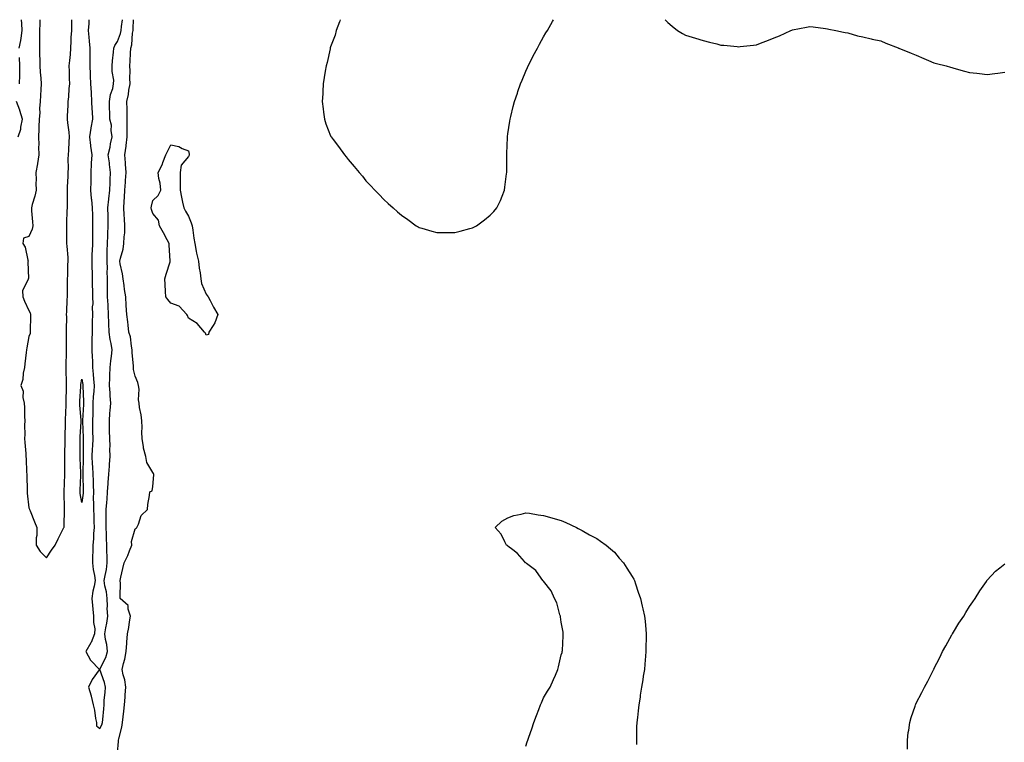
# Model space of a CAD drawing. Units: inches. Extents: x 942083 to 944723, y 7329578 to 7332218.
# Drawn here: x 943643 to 944198, y 7331811 to 7332218 of the extents above; entities that cross this region are included whole.
import ezdxf

# ---------------------------------------------------------------- set-up
doc = ezdxf.new("R2010")
doc.units = ezdxf.units.IN
doc.header["$MEASUREMENT"] = 0
doc.layers.add('Contour_94207329', color=7, linetype='Continuous', true_color=0xe24351)

msp = doc.modelspace()

# ---------------------------------------------------------------- linework, layer by layer
at = {"layer": 'Contour_94207329'}
for points in [[(943642.71, 7332201.92, 3261), (943643.67, 7332206.3, 3261), (943643.69, 7332207.56, 3261), (943644.38, 7332211.92, 3261), (943644.19, 7332215.77, 3261), (943643.97, 7332217.84, 3261), (943643.96, 7332218, 3261)], [(943654.23, 7332218, 3261), (943654.31, 7332215.66, 3261), (943654.03, 7332211.92, 3261), (943654.09, 7332207.96, 3261), (943654.12, 7332205.85, 3261), (943654.19, 7332201.92, 3261), (943654.19, 7332198.07, 3261), (943654.37, 7332195.6, 3261), (943654.37, 7332191.92, 3261), (943654.55, 7332188.42, 3261), (943654.85, 7332185.13, 3261), (943655.02, 7332181.92, 3261), (943654.82, 7332178.69, 3261), (943654.68, 7332175.29, 3261), (943654.46, 7332171.92, 3261), (943654.15, 7332168.02, 3261), (943654.37, 7332165.6, 3261), (943653.97, 7332161.92, 3261), (943653.79, 7332157.66, 3261), (943653.68, 7332156.29, 3261), (943653.52, 7332151.92, 3261), (943653.65, 7332147.52, 3261), (943653.54, 7332146.43, 3261), (943653.65, 7332141.92, 3261), (943652.96, 7332137.01, 3261), (943652.89, 7332136.76, 3261), (943652.03, 7332131.92, 3261), (943652.16, 7332127.81, 3261), (943652.08, 7332125.95, 3261), (943652.23, 7332121.92, 3261), (943651.47, 7332118.5, 3261), (943650.01, 7332113.88, 3261), (943649.51, 7332111.92, 3261), (943649.61, 7332110.36, 3261), (943650.15, 7332104.02, 3261), (943650.29, 7332101.92, 3261), (943649.99, 7332099.98, 3261), (943648.05, 7332095.76, 3261), (943645.1, 7332094.87, 3261), (943644.77, 7332091.92, 3261), (943646.02, 7332089.88, 3261), (943647.56, 7332082.4, 3261), (943647.75, 7332081.92, 3261), (943647.59, 7332081.46, 3261), (943647.87, 7332072.1, 3261), (943647.67, 7332071.92, 3261), (943647.7, 7332071.57, 3261), (943644.55, 7332065.42, 3261), (943644.65, 7332061.92, 3261), (943645.59, 7332059.46, 3261), (943648.05, 7332054.14, 3261), (943648.88, 7332052.75, 3261), (943649.04, 7332051.92, 3261), (943649.08, 7332050.89, 3261), (943648.8, 7332042.68, 3261), (943648.84, 7332041.92, 3261), (943648.81, 7332041.16, 3261), (943648.05, 7332039.53, 3261), (943646.96, 7332033.01, 3261), (943646.76, 7332031.92, 3261), (943646.61, 7332030.49, 3261), (943645.86, 7332024.11, 3261), (943645.65, 7332021.92, 3261), (943644.98, 7332018.86, 3261), (943644.64, 7332015.33, 3261), (943643.65, 7332011.92, 3261), (943644.84, 7332008.7, 3261), (943644.78, 7332005.19, 3261), (943645.46, 7332001.92, 3261), (943645.67, 7331999.54, 3261), (943645.61, 7331994.36, 3261), (943645.78, 7331991.92, 3261), (943645.71, 7331989.58, 3261), (943645.76, 7331984.21, 3261), (943645.68, 7331981.92, 3261), (943645.81, 7331979.69, 3261), (943646.35, 7331973.62, 3261), (943646.46, 7331971.92, 3261), (943646.63, 7331970.5, 3261), (943646.86, 7331963.11, 3261), (943646.99, 7331961.92, 3261), (943647.03, 7331960.9, 3261), (943647.1, 7331952.87, 3261), (943647.14, 7331951.92, 3261), (943647.25, 7331951.12, 3261), (943648.05, 7331942.88, 3261), (943648.39, 7331942.26, 3261), (943648.5, 7331941.92, 3261), (943648.8, 7331941.17, 3261), (943651.26, 7331935.13, 3261), (943652.53, 7331931.92, 3261), (943652.6, 7331927.37, 3261), (943652.16, 7331926.03, 3261), (943652.28, 7331921.92, 3261), (943654.42, 7331918.29, 3261), (943658.05, 7331914.77, 3261), (943660.82, 7331919.15, 3261), (943662.9, 7331921.92, 3261), (943664.58, 7331925.39, 3261), (943667.66, 7331931.53, 3261), (943667.85, 7331931.92, 3261), (943667.91, 7331932.06, 3261), (943668.05, 7331932.99, 3261), (943668.25, 7331941.72, 3261), (943668.26, 7331941.92, 3261), (943668.25, 7331942.12, 3261), (943668.06, 7331951.91, 3261), (943668.06, 7331951.93, 3261), (943668.34, 7331961.63, 3261), (943668.35, 7331961.92, 3261), (943668.34, 7331962.22, 3261), (943668.45, 7331971.52, 3261), (943668.45, 7331972.32, 3261), (943668.48, 7331981.49, 3261), (943668.48, 7331981.92, 3261), (943668.5, 7331982.37, 3261), (943668.69, 7331991.28, 3261), (943668.72, 7331991.92, 3261), (943668.71, 7331992.58, 3261), (943669.16, 7332000.81, 3261), (943669.14, 7332001.92, 3261), (943669.18, 7332003.06, 3261), (943669.26, 7332010.71, 3261), (943669.31, 7332011.92, 3261), (943669.41, 7332013.28, 3261), (943669.1, 7332020.87, 3261), (943669.2, 7332021.92, 3261), (943669.18, 7332023.06, 3261), (943669.3, 7332030.67, 3261), (943669.28, 7332031.92, 3261), (943669.27, 7332033.14, 3261), (943669.36, 7332040.62, 3261), (943669.34, 7332041.92, 3261), (943669.3, 7332043.17, 3261), (943669.43, 7332050.54, 3261), (943669.39, 7332051.92, 3261), (943669.53, 7332053.41, 3261), (943669.63, 7332060.34, 3261), (943669.83, 7332061.92, 3261), (943669.8, 7332063.66, 3261), (943669.95, 7332070.01, 3261), (943669.92, 7332071.92, 3261), (943670, 7332073.87, 3261), (943670.16, 7332079.81, 3261), (943670.25, 7332081.92, 3261), (943670.17, 7332084.04, 3261), (943669.65, 7332090.32, 3261), (943669.58, 7332091.92, 3261), (943669.54, 7332093.41, 3261), (943669.55, 7332100.42, 3261), (943669.51, 7332101.92, 3261), (943669.59, 7332103.46, 3261), (943669.71, 7332110.26, 3261), (943669.8, 7332111.92, 3261), (943669.86, 7332113.73, 3261), (943669.88, 7332120.09, 3261), (943669.93, 7332121.92, 3261), (943669.93, 7332123.8, 3261), (943670.3, 7332129.67, 3261), (943670.3, 7332131.92, 3261), (943670.38, 7332134.25, 3261), (943670.34, 7332139.63, 3261), (943670.43, 7332141.92, 3261), (943670.56, 7332144.43, 3261), (943670.82, 7332149.15, 3261), (943670.96, 7332151.92, 3261), (943670.76, 7332154.62, 3261), (943670.03, 7332159.93, 3261), (943669.87, 7332161.92, 3261), (943669.91, 7332163.78, 3261), (943670.26, 7332169.71, 3261), (943670.31, 7332171.92, 3261), (943670.62, 7332174.49, 3261), (943670.81, 7332179.15, 3261), (943671.22, 7332181.92, 3261), (943671.01, 7332184.87, 3261), (943671.04, 7332188.93, 3261), (943670.84, 7332191.92, 3261), (943671.14, 7332195, 3261), (943671.54, 7332198.43, 3261), (943671.85, 7332201.92, 3261), (943672.04, 7332205.92, 3261), (943672.01, 7332207.96, 3261), (943672.23, 7332211.92, 3261), (943672.37, 7332216.23, 3261), (943672.34, 7332217.63, 3261), (943672.35, 7332218, 3261)], [(943681.85, 7332218, 3261), (943681.97, 7332215.83, 3261), (943681.51, 7332211.92, 3261), (943681.86, 7332208.11, 3261), (943682.04, 7332205.91, 3261), (943682.43, 7332201.92, 3261), (943682.42, 7332197.55, 3261), (943682.47, 7332196.34, 3261), (943682.46, 7332191.92, 3261), (943682.65, 7332187.32, 3261), (943682.56, 7332186.44, 3261), (943682.82, 7332181.92, 3261), (943683.14, 7332177.01, 3261), (943683.14, 7332176.84, 3261), (943683.4, 7332171.92, 3261), (943683.62, 7332167.49, 3261), (943683.76, 7332166.21, 3261), (943683.99, 7332161.92, 3261), (943682.98, 7332156.99, 3261), (943682.97, 7332156.85, 3261), (943682.24, 7332151.92, 3261), (943682.81, 7332147.16, 3261), (943682.82, 7332146.69, 3261), (943683.52, 7332141.92, 3261), (943683.26, 7332137.13, 3261), (943683.21, 7332136.77, 3261), (943682.98, 7332131.92, 3261), (943682.95, 7332127.02, 3261), (943682.94, 7332126.81, 3261), (943682.91, 7332121.92, 3261), (943683.28, 7332117.15, 3261), (943683.35, 7332116.62, 3261), (943683.75, 7332111.92, 3261), (943683.88, 7332107.76, 3261), (943683.88, 7332106.09, 3261), (943684.01, 7332101.92, 3261), (943683.94, 7332097.81, 3261), (943683.95, 7332096.02, 3261), (943683.88, 7332091.92, 3261), (943683.75, 7332087.62, 3261), (943683.67, 7332086.3, 3261), (943683.54, 7332081.92, 3261), (943683.67, 7332077.54, 3261), (943683.7, 7332076.27, 3261), (943683.84, 7332071.92, 3261), (943683.86, 7332067.73, 3261), (943683.95, 7332066.02, 3261), (943683.98, 7332061.92, 3261), (943684.07, 7332057.94, 3261), (943683.87, 7332056.1, 3261), (943683.95, 7332051.92, 3261), (943683.84, 7332047.71, 3261), (943683.85, 7332046.12, 3261), (943683.73, 7332041.92, 3261), (943683.67, 7332037.55, 3261), (943683.67, 7332036.3, 3261), (943683.61, 7332031.92, 3261), (943683.74, 7332027.61, 3261), (943683.89, 7332026.09, 3261), (943684.03, 7332021.92, 3261), (943684.4, 7332018.27, 3261), (943684.51, 7332015.46, 3261), (943684.83, 7332011.92, 3261), (943684.7, 7332008.57, 3261), (943684.35, 7332005.62, 3261), (943684.23, 7332001.92, 3261), (943684.09, 7331997.96, 3261), (943684.08, 7331995.89, 3261), (943683.94, 7331991.92, 3261), (943684.02, 7331987.89, 3261), (943684.02, 7331985.96, 3261), (943684.09, 7331981.92, 3261), (943683.9, 7331977.76, 3261), (943683.76, 7331976.21, 3261), (943683.58, 7331971.92, 3261), (943683.79, 7331967.66, 3261), (943684.01, 7331965.96, 3261), (943684.24, 7331961.92, 3261), (943684.33, 7331958.2, 3261), (943684.4, 7331955.58, 3261), (943684.49, 7331951.92, 3261), (943684.4, 7331948.26, 3261), (943684.61, 7331945.36, 3261), (943684.51, 7331941.92, 3261), (943684.69, 7331938.56, 3261), (943684.67, 7331935.29, 3261), (943684.84, 7331931.92, 3261), (943684.58, 7331928.46, 3261), (943684.51, 7331925.46, 3261), (943684.22, 7331921.92, 3261), (943684.19, 7331918.06, 3261), (943684, 7331915.97, 3261), (943683.96, 7331911.92, 3261), (943684.27, 7331908.15, 3261), (943685.09, 7331904.88, 3261), (943685.42, 7331901.92, 3261), (943684.84, 7331898.71, 3261), (943684.08, 7331895.89, 3261), (943683.5, 7331891.92, 3261), (943684, 7331887.87, 3261), (943684.15, 7331885.82, 3261), (943684.59, 7331881.92, 3261), (943684.53, 7331878.4, 3261), (943685.24, 7331874.74, 3261), (943685.16, 7331871.92, 3261), (943683.17, 7331867.03, 3261), (943683.11, 7331866.86, 3261), (943680.27, 7331861.92, 3261), (943682.84, 7331857.13, 3261), (943682.96, 7331856.83, 3261), (943687.95, 7331851.92, 3261), (943687.75, 7331851.62, 3261), (943683.74, 7331846.23, 3261), (943681.72, 7331841.92, 3261), (943683.2, 7331837.07, 3261), (943683.26, 7331836.71, 3261), (943684.43, 7331831.92, 3261), (943685.06, 7331828.94, 3261), (943685.7, 7331824.27, 3261), (943686.14, 7331821.92, 3261), (943686.28, 7331820.15, 3261), (943688.05, 7331818.55, 3261), (943689.27, 7331820.7, 3261), (943689.6, 7331821.92, 3261), (943689.71, 7331823.58, 3261), (943690.32, 7331829.65, 3261), (943690.46, 7331831.92, 3261), (943690.63, 7331834.5, 3261), (943691.05, 7331838.93, 3261), (943691.22, 7331841.92, 3261), (943690.69, 7331844.56, 3261), (943688.11, 7331851.86, 3261), (943688.09, 7331851.92, 3261), (943688.12, 7331851.99, 3261), (943691.47, 7331858.5, 3261), (943692.36, 7331861.92, 3261), (943691.96, 7331865.83, 3261), (943691.3, 7331868.66, 3261), (943690.88, 7331871.92, 3261), (943691.42, 7331875.29, 3261), (943692.01, 7331877.96, 3261), (943692.54, 7331881.92, 3261), (943692.31, 7331886.17, 3261), (943692.42, 7331887.55, 3261), (943692.23, 7331891.92, 3261), (943691.81, 7331895.68, 3261), (943690.98, 7331898.99, 3261), (943690.56, 7331901.92, 3261), (943691.02, 7331904.89, 3261), (943691.83, 7331908.14, 3261), (943692.3, 7331911.92, 3261), (943692.24, 7331916.11, 3261), (943692.06, 7331917.91, 3261), (943692, 7331921.92, 3261), (943691.87, 7331925.73, 3261), (943691.8, 7331928.17, 3261), (943691.66, 7331931.92, 3261), (943691.69, 7331935.57, 3261), (943691.68, 7331938.29, 3261), (943691.72, 7331941.92, 3261), (943692.01, 7331945.88, 3261), (943692.17, 7331947.8, 3261), (943692.47, 7331951.92, 3261), (943692.81, 7331956.67, 3261), (943692.82, 7331957.15, 3261), (943693.18, 7331961.92, 3261), (943693.59, 7331966.38, 3261), (943693.59, 7331967.46, 3261), (943693.93, 7331971.92, 3261), (943693.78, 7331976.18, 3261), (943693.85, 7331977.72, 3261), (943693.68, 7331981.92, 3261), (943693.59, 7331986.38, 3261), (943693.55, 7331987.42, 3261), (943693.46, 7331991.92, 3261), (943693.71, 7331996.26, 3261), (943693.93, 7331997.8, 3261), (943694.21, 7332001.92, 3261), (943693.9, 7332006.08, 3261), (943693.94, 7332007.81, 3261), (943693.54, 7332011.92, 3261), (943693.68, 7332016.28, 3261), (943693.69, 7332017.56, 3261), (943693.83, 7332021.92, 3261), (943694.3, 7332025.67, 3261), (943694.59, 7332028.46, 3261), (943695.01, 7332031.92, 3261), (943694.45, 7332035.52, 3261), (943693.86, 7332037.74, 3261), (943693.36, 7332041.92, 3261), (943693.21, 7332046.76, 3261), (943693.19, 7332047.06, 3261), (943693.05, 7332051.92, 3261), (943692.81, 7332056.68, 3261), (943692.74, 7332057.23, 3261), (943692.46, 7332061.92, 3261), (943692.42, 7332066.3, 3261), (943692.49, 7332067.48, 3261), (943692.45, 7332071.92, 3261), (943692.3, 7332076.17, 3261), (943692.34, 7332077.63, 3261), (943692.2, 7332081.92, 3261), (943692.31, 7332086.17, 3261), (943692.2, 7332087.76, 3261), (943692.33, 7332091.92, 3261), (943692.56, 7332096.44, 3261), (943692.57, 7332097.4, 3261), (943692.84, 7332101.92, 3261), (943692.74, 7332106.6, 3261), (943692.74, 7332107.24, 3261), (943692.64, 7332111.92, 3261), (943693.19, 7332116.78, 3261), (943693.22, 7332117.08, 3261), (943693.73, 7332121.92, 3261), (943693.87, 7332126.1, 3261), (943693.93, 7332127.79, 3261), (943694.07, 7332131.92, 3261), (943693.53, 7332136.44, 3261), (943693.46, 7332137.33, 3261), (943692.86, 7332141.92, 3261), (943693.84, 7332146.13, 3261), (943694.17, 7332148.05, 3261), (943695, 7332151.92, 3261), (943694.46, 7332155.51, 3261), (943694.61, 7332158.48, 3261), (943693.77, 7332161.92, 3261), (943693.77, 7332166.2, 3261), (943693.59, 7332167.46, 3261), (943693.59, 7332171.92, 3261), (943694.1, 7332175.87, 3261), (943695.34, 7332179.21, 3261), (943695.88, 7332181.92, 3261), (943695.96, 7332184.01, 3261), (943695, 7332188.87, 3261), (943695.07, 7332191.92, 3261), (943695.17, 7332194.8, 3261), (943695.82, 7332199.69, 3261), (943695.91, 7332201.92, 3261), (943696.47, 7332203.5, 3261), (943698.05, 7332205.78, 3261), (943699.8, 7332210.17, 3261), (943700.15, 7332211.92, 3261), (943700.36, 7332214.23, 3261), (943700.89, 7332218, 3261)], [(943698.05, 7331804.8, 3260), (943698.66, 7331811.32, 3260), (943698.68, 7331811.92, 3260), (943698.82, 7331812.69, 3260), (943700.56, 7331819.42, 3260), (943700.91, 7331821.92, 3260), (943701.28, 7331825.16, 3260), (943701.56, 7331828.41, 3260), (943701.99, 7331831.92, 3260), (943702.29, 7331836.15, 3260), (943702.42, 7331837.55, 3260), (943702.72, 7331841.92, 3260), (943702.12, 7331845.99, 3260), (943701.22, 7331848.74, 3260), (943700.6, 7331851.92, 3260), (943701.36, 7331855.23, 3260), (943702.26, 7331857.71, 3260), (943702.94, 7331861.92, 3260), (943703.26, 7331866.71, 3260), (943703.32, 7331867.19, 3260), (943703.67, 7331871.92, 3260), (943704.41, 7331875.56, 3260), (943704.87, 7331878.73, 3260), (943705.45, 7331881.92, 3260), (943704.07, 7331885.9, 3260), (943704.07, 7331887.94, 3260), (943699.64, 7331891.92, 3260), (943699.5, 7331893.37, 3260), (943699.73, 7331900.24, 3260), (943699.59, 7331901.92, 3260), (943700.02, 7331903.9, 3260), (943701.14, 7331908.83, 3260), (943701.8, 7331911.92, 3260), (943703.89, 7331916.09, 3260), (943704.75, 7331918.62, 3260), (943706.09, 7331921.92, 3260), (943706.01, 7331923.97, 3260), (943708.05, 7331931, 3260), (943708.51, 7331931.47, 3260), (943708.93, 7331931.92, 3260), (943709.79, 7331933.66, 3260), (943711.36, 7331938.6, 3260), (943714.99, 7331941.92, 3260), (943715.23, 7331944.75, 3260), (943715.99, 7331949.86, 3260), (943716.25, 7331951.92, 3260), (943717.53, 7331952.43, 3260), (943718.05, 7331954.9, 3260), (943718.51, 7331961.47, 3260), (943718.46, 7331961.92, 3260), (943718.34, 7331962.22, 3260), (943718.05, 7331962.88, 3260), (943714.61, 7331968.49, 3260), (943713.92, 7331971.92, 3260), (943712.74, 7331976.61, 3260), (943712.72, 7331977.25, 3260), (943711.9, 7331981.92, 3260), (943711.7, 7331985.57, 3260), (943711.86, 7331988.11, 3260), (943711.69, 7331991.92, 3260), (943711.41, 7331995.28, 3260), (943710.45, 7331999.52, 3260), (943710.18, 7332001.92, 3260), (943709.84, 7332003.71, 3260), (943710.22, 7332009.76, 3260), (943709.94, 7332011.92, 3260), (943709.6, 7332013.47, 3260), (943708.05, 7332017.1, 3260), (943707.1, 7332020.97, 3260), (943707, 7332021.92, 3260), (943707.02, 7332022.94, 3260), (943706.34, 7332030.21, 3260), (943706.38, 7332031.92, 3260), (943705.88, 7332034.09, 3260), (943705.36, 7332039.23, 3260), (943704.49, 7332041.92, 3260), (943704.04, 7332045.93, 3260), (943703.89, 7332047.76, 3260), (943703.38, 7332051.92, 3260), (943702.99, 7332056.86, 3260), (943702.99, 7332056.98, 3260), (943702.67, 7332061.92, 3260), (943702.08, 7332065.96, 3260), (943701.74, 7332068.23, 3260), (943701.19, 7332071.92, 3260), (943700.93, 7332074.8, 3260), (943699.58, 7332080.39, 3260), (943699.4, 7332081.92, 3260), (943699.69, 7332083.56, 3260), (943701.21, 7332088.75, 3260), (943701.64, 7332091.92, 3260), (943701.73, 7332095.6, 3260), (943702.11, 7332097.86, 3260), (943702.19, 7332101.92, 3260), (943701.99, 7332105.86, 3260), (943701.87, 7332108.11, 3260), (943701.66, 7332111.92, 3260), (943701.77, 7332115.64, 3260), (943702.02, 7332117.94, 3260), (943702.12, 7332121.92, 3260), (943702.48, 7332126.36, 3260), (943702.53, 7332127.43, 3260), (943702.94, 7332131.92, 3260), (943702.65, 7332136.52, 3260), (943702.56, 7332137.4, 3260), (943702.26, 7332141.92, 3260), (943702.87, 7332146.74, 3260), (943702.93, 7332147.04, 3260), (943703.43, 7332151.92, 3260), (943703.51, 7332156.46, 3260), (943703.5, 7332157.37, 3260), (943703.58, 7332161.92, 3260), (943703.43, 7332166.54, 3260), (943703.48, 7332167.35, 3260), (943703.31, 7332171.92, 3260), (943704.19, 7332175.78, 3260), (943704.48, 7332178.35, 3260), (943705.15, 7332181.92, 3260), (943704.99, 7332184.97, 3260), (943705.22, 7332189.09, 3260), (943705.04, 7332191.92, 3260), (943705.26, 7332194.71, 3260), (943705.33, 7332199.2, 3260), (943705.52, 7332201.92, 3260), (943706.08, 7332203.89, 3260), (943706.57, 7332210.43, 3260), (943706.87, 7332211.92, 3260), (943706.97, 7332213, 3260), (943707.15, 7332218, 3260)], [(943823.5, 7332218, 3260), (943823.22, 7332217.08, 3260), (943823.15, 7332216.83, 3260), (943821.31, 7332211.92, 3260), (943820.6, 7332209.37, 3260), (943818.05, 7332202.65, 3260), (943817.89, 7332202.08, 3260), (943817.84, 7332201.92, 3260), (943817.78, 7332201.65, 3260), (943816.11, 7332193.86, 3260), (943815.58, 7332191.92, 3260), (943815.05, 7332188.92, 3260), (943814.57, 7332185.39, 3260), (943813.88, 7332181.92, 3260), (943813.67, 7332177.54, 3260), (943813.66, 7332176.31, 3260), (943813.39, 7332171.92, 3260), (943813.84, 7332167.71, 3260), (943814.15, 7332165.82, 3260), (943814.61, 7332161.92, 3260), (943815.43, 7332159.3, 3260), (943818.05, 7332152.48, 3260), (943818.26, 7332152.13, 3260), (943818.38, 7332151.92, 3260), (943819.48, 7332150.49, 3260), (943822.59, 7332146.47, 3260), (943825.86, 7332141.92, 3260), (943826.87, 7332140.73, 3260), (943828.05, 7332139.18, 3260), (943831.48, 7332135.35, 3260), (943834.21, 7332131.92, 3260), (943836, 7332129.86, 3260), (943838.05, 7332127.23, 3260), (943840.68, 7332124.55, 3260), (943843, 7332121.92, 3260), (943845.53, 7332119.4, 3260), (943848.05, 7332116.62, 3260), (943850.63, 7332114.5, 3260), (943853.33, 7332111.92, 3260), (943855.88, 7332109.76, 3260), (943858.05, 7332107.76, 3260), (943861.6, 7332105.47, 3260), (943866.36, 7332101.92, 3260), (943867.41, 7332101.28, 3260), (943868.05, 7332100.89, 3260), (943869.48, 7332100.49, 3260), (943875.05, 7332098.92, 3260), (943878.05, 7332098.07, 3260), (943881.87, 7332098.11, 3260), (943884.26, 7332098.13, 3260), (943888.05, 7332098.09, 3260), (943891.07, 7332098.91, 3260), (943896.51, 7332100.37, 3260), (943898.05, 7332100.77, 3260), (943898.81, 7332101.15, 3260), (943900.34, 7332101.92, 3260), (943904.77, 7332105.2, 3260), (943908.05, 7332107.78, 3260), (943910.06, 7332109.91, 3260), (943911.78, 7332111.92, 3260), (943913.79, 7332116.18, 3260), (943914.72, 7332118.59, 3260), (943916.07, 7332121.92, 3260), (943916.32, 7332123.65, 3260), (943917.2, 7332131.07, 3260), (943917.32, 7332131.92, 3260), (943917.34, 7332132.63, 3260), (943917.34, 7332141.21, 3260), (943917.37, 7332141.92, 3260), (943917.42, 7332142.55, 3260), (943917.76, 7332151.63, 3260), (943917.79, 7332151.92, 3260), (943917.83, 7332152.14, 3260), (943918.05, 7332153.59, 3260), (943919.08, 7332160.89, 3260), (943919.19, 7332161.92, 3260), (943919.58, 7332163.45, 3260), (943920.98, 7332169, 3260), (943921.68, 7332171.92, 3260), (943923.33, 7332176.64, 3260), (943923.65, 7332177.52, 3260), (943925.16, 7332181.92, 3260), (943925.97, 7332184, 3260), (943928.05, 7332188.9, 3260), (943929.01, 7332190.97, 3260), (943929.48, 7332191.92, 3260), (943930.91, 7332194.78, 3260), (943932.3, 7332197.67, 3260), (943934.65, 7332201.92, 3260), (943935.75, 7332204.22, 3260), (943938.05, 7332208.4, 3260), (943939.39, 7332210.58, 3260), (943940.29, 7332211.92, 3260), (943943.05, 7332216.92, 3260), (943943.65, 7332218, 3260)], [(944006.65, 7332218, 3260), (944008.05, 7332216.46, 3260), (944010.47, 7332214.34, 3260), (944013.62, 7332211.92, 3260), (944016.35, 7332210.22, 3260), (944018.05, 7332209.33, 3260), (944021.86, 7332208.12, 3260), (944023.68, 7332207.55, 3260), (944028.05, 7332206.21, 3260), (944031.53, 7332205.4, 3260), (944035.66, 7332204.32, 3260), (944038.05, 7332203.72, 3260), (944039.72, 7332203.59, 3260), (944047.16, 7332202.81, 3260), (944048.05, 7332202.72, 3260), (944048.94, 7332202.81, 3260), (944056.29, 7332203.68, 3260), (944058.05, 7332203.9, 3260), (944061.25, 7332205.12, 3260), (944063.89, 7332206.08, 3260), (944068.05, 7332207.82, 3260), (944071.05, 7332208.92, 3260), (944077.46, 7332211.92, 3260), (944077.88, 7332212.09, 3260), (944078.05, 7332212.14, 3260), (944078.32, 7332212.2, 3260), (944086.16, 7332213.81, 3260), (944088.05, 7332214.15, 3260), (944090.01, 7332213.88, 3260), (944096.99, 7332212.98, 3260), (944098.05, 7332212.85, 3260), (944098.81, 7332212.69, 3260), (944102.69, 7332211.92, 3260), (944107.06, 7332210.93, 3260), (944108.05, 7332210.83, 3260), (944109.44, 7332210.53, 3260), (944114.98, 7332208.85, 3260), (944118.05, 7332208.25, 3260), (944122.75, 7332207.22, 3260), (944123.23, 7332207.1, 3260), (944128.05, 7332206.08, 3260), (944130.98, 7332204.84, 3260), (944137.87, 7332202.09, 3260), (944138.05, 7332202.02, 3260), (944138.12, 7332201.99, 3260), (944138.29, 7332201.92, 3260), (944145.19, 7332199.06, 3260), (944148.05, 7332197.92, 3260), (944152.28, 7332196.14, 3260), (944154.89, 7332195.09, 3260), (944158.05, 7332193.76, 3260), (944159.51, 7332193.38, 3260), (944164.84, 7332191.92, 3260), (944167.35, 7332191.22, 3260), (944168.05, 7332191.03, 3260), (944169.28, 7332190.69, 3260), (944175.2, 7332189.07, 3260), (944178.05, 7332188.29, 3260), (944182.15, 7332187.82, 3260), (944183.77, 7332187.64, 3260), (944188.05, 7332187.17, 3260), (944192.25, 7332187.72, 3260), (944194.03, 7332187.9, 3260), (944198.05, 7332188.36, 3260)], [(943642.9, 7332181.92, 3261), (943642.96, 7332186.83, 3261), (943642.96, 7332187.01, 3261), (943643.02, 7332191.92, 3261), (943642.86, 7332196.73, 3261)], [(943642.1, 7332151.92, 3261), (943643.64, 7332156.33, 3261), (943643.64, 7332157.5, 3261), (943644.53, 7332161.92, 3261), (943643.03, 7332166.9, 3261), (943642.99, 7332166.98, 3261), (943641.12, 7332171.92, 3261)], [(943928.05, 7331808.61, 3259), (943928.91, 7331811.06, 3259), (943929.18, 7331811.92, 3259), (943929.78, 7331813.65, 3259), (943931.49, 7331818.48, 3259), (943932.66, 7331821.92, 3259), (943934.11, 7331825.85, 3259), (943935.44, 7331829.31, 3259), (943936.43, 7331831.92, 3259), (943936.89, 7331833.08, 3259), (943938.05, 7331835.83, 3259), (943940.38, 7331839.58, 3259), (943941.73, 7331841.92, 3259), (943943.77, 7331846.2, 3259), (943944.76, 7331848.63, 3259), (943946.19, 7331851.92, 3259), (943946.56, 7331853.41, 3259), (943948.05, 7331860.04, 3259), (943948.52, 7331861.45, 3259), (943948.64, 7331861.92, 3259), (943948.67, 7331862.55, 3259), (943949.09, 7331870.88, 3259), (943949.15, 7331871.92, 3259), (943949.08, 7331872.95, 3259), (943948.05, 7331878.59, 3259), (943947.67, 7331881.53, 3259), (943947.58, 7331881.92, 3259), (943947.32, 7331882.65, 3259), (943945.48, 7331889.36, 3259), (943944.33, 7331891.92, 3259), (943942.32, 7331896.19, 3259), (943938.05, 7331901.51, 3259), (943937.88, 7331901.76, 3259), (943937.73, 7331901.92, 3259), (943936.66, 7331903.31, 3259), (943933.66, 7331907.53, 3259), (943928.41, 7331911.56, 3259), (943928.05, 7331911.86, 3259), (943928.02, 7331911.89, 3259), (943927.96, 7331911.92, 3259), (943927.34, 7331912.63, 3259), (943923.37, 7331917.24, 3259), (943920.75, 7331919.23, 3259), (943918.05, 7331921.36, 3259), (943917.74, 7331921.61, 3259), (943917.22, 7331921.92, 3259), (943916.2, 7331923.76, 3259), (943914.25, 7331928.12, 3259), (943910.75, 7331931.92, 3259), (943914.62, 7331935.34, 3259), (943918.05, 7331937.2, 3259), (943921.38, 7331938.59, 3259), (943925.48, 7331939.35, 3259), (943928.05, 7331940.1, 3259), (943930.09, 7331939.87, 3259), (943935.08, 7331938.95, 3259), (943938.05, 7331938.67, 3259), (943942.69, 7331937.29, 3259), (943943.24, 7331937.1, 3259), (943948.05, 7331935.8, 3259), (943950.7, 7331934.57, 3259), (943956.67, 7331931.92, 3259), (943957.5, 7331931.37, 3259), (943958.05, 7331931.12, 3259), (943959.87, 7331930.1, 3259), (943963.91, 7331927.78, 3259), (943968.05, 7331925.71, 3259), (943970.23, 7331924.1, 3259), (943973.41, 7331921.92, 3259), (943975.88, 7331919.76, 3259), (943978.05, 7331917.96, 3259), (943980.76, 7331914.63, 3259), (943983.05, 7331911.92, 3259), (943984.98, 7331908.85, 3259), (943988.05, 7331904.31, 3259), (943988.87, 7331902.74, 3259), (943989.28, 7331901.92, 3259), (943989.9, 7331900.07, 3259), (943991.48, 7331895.35, 3259), (943992.62, 7331891.92, 3259), (943993.71, 7331887.58, 3259), (943994.05, 7331885.93, 3259), (943994.95, 7331881.92, 3259), (943995.29, 7331879.15, 3259), (943995.68, 7331874.3, 3259), (943995.95, 7331871.92, 3259), (943995.96, 7331869.84, 3259), (943995.76, 7331864.21, 3259), (943995.77, 7331861.92, 3259), (943995.55, 7331859.42, 3259), (943995.14, 7331854.83, 3259), (943994.89, 7331851.92, 3259), (943994.27, 7331848.15, 3259), (943993.94, 7331846.03, 3259), (943993.3, 7331841.92, 3259), (943992.6, 7331837.36, 3259), (943992.44, 7331836.31, 3259), (943991.76, 7331831.92, 3259), (943991.38, 7331828.59, 3259), (943990.94, 7331824.81, 3259), (943990.6, 7331821.92, 3259), (943990.54, 7331819.43, 3259), (943990.4, 7331814.27, 3259), (943990.36, 7331811.92, 3259), (943990.43, 7331809.54, 3259)], [(944143.05, 7331806.92, 3259), (944143.2, 7331811.92, 3259), (944143.59, 7331816.38, 3259), (944143.8, 7331817.67, 3259), (944144.4, 7331821.92, 3259), (944145.22, 7331824.75, 3259), (944147.39, 7331831.25, 3259), (944147.59, 7331831.92, 3259), (944147.75, 7331832.22, 3259), (944148.05, 7331832.85, 3259), (944151.19, 7331838.78, 3259), (944152.75, 7331841.92, 3259), (944154.66, 7331845.3, 3259), (944157.83, 7331851.69, 3259), (944157.93, 7331851.92, 3259), (944157.98, 7331851.99, 3259), (944158.05, 7331852.14, 3259), (944161.33, 7331858.64, 3259), (944162.94, 7331861.92, 3259), (944164.77, 7331865.21, 3259), (944168.05, 7331871.31, 3259), (944168.26, 7331871.7, 3259), (944168.39, 7331871.92, 3259), (944168.99, 7331872.86, 3259), (944172.09, 7331877.88, 3259), (944174.92, 7331881.92, 3259), (944176.07, 7331883.9, 3259), (944178.05, 7331887.24, 3259), (944179.94, 7331890.03, 3259), (944181.33, 7331891.92, 3259), (944183.88, 7331896.09, 3259), (944187.55, 7331901.42, 3259), (944187.89, 7331901.92, 3259), (944187.96, 7331902.01, 3259), (944188.05, 7331902.13, 3259), (944192.75, 7331907.23, 3259), (944195.19, 7331909.06, 3259), (944198.05, 7331911.29, 3259)]]:
    msp.add_polyline3d(points, dxfattribs=at)
for points in [[(943748.05, 7332040.32, 3259), (943747.56, 7332041.44, 3259), (943747.03, 7332041.92, 3259), (943742.88, 7332046.75, 3259), (943738.05, 7332049.74, 3259), (943737.5, 7332051.37, 3259), (943737.15, 7332051.92, 3259), (943732.72, 7332056.59, 3259), (943728.05, 7332058.26, 3259), (943726.42, 7332060.29, 3259), (943725.28, 7332061.92, 3259), (943725.1, 7332064.86, 3259), (943724.92, 7332068.8, 3259), (943724.74, 7332071.92, 3259), (943725.45, 7332074.52, 3259), (943727.7, 7332081.57, 3259), (943727.81, 7332081.92, 3259), (943727.79, 7332082.18, 3259), (943727.16, 7332091.03, 3259), (943727.1, 7332091.92, 3259), (943726.04, 7332093.93, 3259), (943724.04, 7332097.91, 3259), (943721.67, 7332101.92, 3259), (943721.17, 7332105.05, 3259), (943718.05, 7332108.74, 3259), (943717.25, 7332111.11, 3259), (943717.08, 7332111.92, 3259), (943717.13, 7332112.84, 3259), (943718.05, 7332116.15, 3259), (943720.95, 7332119.01, 3259), (943722.38, 7332121.92, 3259), (943722.07, 7332125.94, 3259), (943721.4, 7332128.57, 3259), (943721.02, 7332131.92, 3259), (943723.33, 7332136.64, 3259), (943723.62, 7332137.48, 3259), (943725.34, 7332141.92, 3259), (943726.23, 7332143.74, 3259), (943728.05, 7332147.51, 3259), (943732.66, 7332146.53, 3259), (943734.48, 7332145.49, 3259), (943738.05, 7332144.13, 3259), (943738.37, 7332142.24, 3259), (943738.41, 7332141.92, 3259), (943738.35, 7332141.62, 3259), (943738.05, 7332140.88, 3259), (943733.92, 7332136.05, 3259), (943733.42, 7332131.92, 3259), (943733.38, 7332127.25, 3259), (943733.33, 7332126.64, 3259), (943733.29, 7332121.92, 3259), (943734.13, 7332118, 3259), (943734.76, 7332115.21, 3259), (943735.48, 7332111.92, 3259), (943736.29, 7332110.16, 3259), (943738.05, 7332107.25, 3259), (943739.62, 7332103.5, 3259), (943740.1, 7332101.92, 3259), (943740.49, 7332099.48, 3259), (943741, 7332094.87, 3259), (943741.54, 7332091.92, 3259), (943742.43, 7332087.54, 3259), (943742.55, 7332086.43, 3259), (943743.75, 7332081.92, 3259), (943744.15, 7332078.03, 3259), (943744.57, 7332075.4, 3259), (943744.95, 7332071.92, 3259), (943745.43, 7332069.31, 3259), (943748.05, 7332063.31, 3259), (943748.63, 7332062.5, 3259), (943749.05, 7332061.92, 3259), (943750.24, 7332059.73, 3259), (943752.18, 7332056.05, 3259), (943754.65, 7332051.92, 3259), (943752.83, 7332047.14, 3259), (943751.88, 7332045.74, 3259), (943749.59, 7332041.92, 3259), (943749.33, 7332040.65, 3259)], [(943678.05, 7331945.95, 3260), (943677.07, 7331950.95, 3260), (943676.99, 7331951.92, 3260), (943677.01, 7331952.96, 3260), (943677.33, 7331961.2, 3260), (943677.36, 7331961.92, 3260), (943677.35, 7331962.62, 3260), (943677.07, 7331970.94, 3260), (943677.06, 7331971.92, 3260), (943677.05, 7331972.91, 3260), (943676.96, 7331980.83, 3260), (943676.96, 7331981.92, 3260), (943677, 7331982.97, 3260), (943677.59, 7331991.46, 3260), (943677.61, 7331991.92, 3260), (943677.6, 7331992.36, 3260), (943676.84, 7332000.71, 3260), (943676.82, 7332001.92, 3260), (943676.86, 7332003.11, 3260), (943677.38, 7332011.25, 3260), (943677.41, 7332011.92, 3260), (943677.45, 7332012.52, 3260), (943678.05, 7332015.41, 3260), (943678.51, 7332012.38, 3260), (943678.55, 7332011.92, 3260), (943678.53, 7332011.44, 3260), (943678.94, 7332002.8, 3260), (943678.91, 7332001.92, 3260), (943678.88, 7332001.09, 3260), (943678.33, 7331992.2, 3260), (943678.32, 7331991.92, 3260), (943678.33, 7331991.64, 3260), (943678.73, 7331982.6, 3260), (943678.74, 7331981.92, 3260), (943678.71, 7331981.26, 3260), (943678.65, 7331972.52, 3260), (943678.62, 7331971.92, 3260), (943678.65, 7331971.32, 3260), (943678.47, 7331962.34, 3260), (943678.5, 7331961.92, 3260), (943678.51, 7331961.47, 3260), (943678.72, 7331952.59, 3260), (943678.74, 7331951.92, 3260), (943678.72, 7331951.25, 3260)]]:
    msp.add_polyline3d(points, close=True, dxfattribs=at)

doc.saveas('drawing.dxf')
